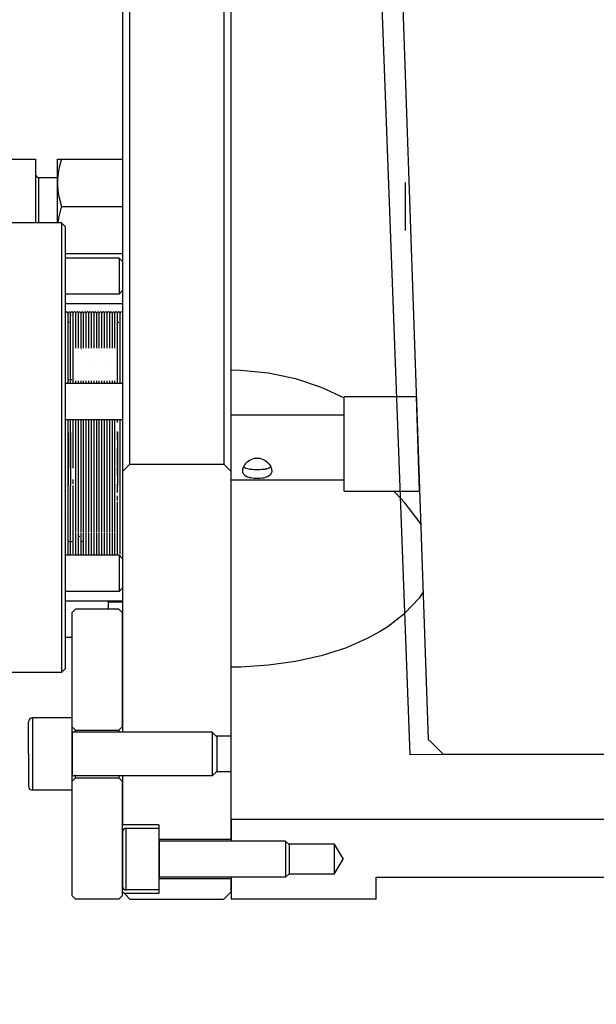
# Model space of a CAD drawing. Units: millimetres. Extents: x 0 to 3047370, y 0 to 3043748.
# Drawn here: x 951 to 1031, y 20293 to 20429 of the extents above; entities that cross this region are included whole.
import ezdxf

# ---------------------------------------------------------------- set-up
doc = ezdxf.new("R2010")
doc.units = ezdxf.units.MM
doc.layers.add('Mirrors', color=7, linetype='Continuous')
doc.layers.add('Vacuum', color=7, linetype='Continuous')

msp = doc.modelspace()

# ---------------------------------------------------------------- linework, layer by layer
at = {"color": 2}
for p, q in [((998.99, 20576.01), (1007.58, 20330.01)), ((965.37, 20539.01), (965.37, 20367.01)), ((980.37, 20367.01), (980.37, 20539.01)), ((966.37, 20368.01), (966.37, 20538.01)), ((979.37, 20538.01), (979.37, 20368.01)), ((946.17, 20410.06), (953.37, 20410.06)), ((953.37, 20410.06), (953.37, 20407.89)), ((956.37, 20410.06), (956.95, 20410.06)), ((956.37, 20406.81), (956.37, 20410.06)), ((956.95, 20410.06), (965.37, 20410.06)), ((953.37, 20407.89), (953.37, 20401.28)), ((953.77, 20407.56), (956.37, 20407.56)), ((953.77, 20407.56), (953.77, 20406.23)), ((956.37, 20401.28), (956.37, 20406.81)), ((1004.37, 20406.86), (1004.37, 20401.1)), ((953.77, 20406.23), (953.77, 20401.28)), ((956.95, 20403.56), (965.37, 20403.56)), ((956.96, 20401.28), (949.96, 20401.28)), ((956.96, 20401.28), (957.46, 20400.78)), ((956.96, 20401.28), (956.96, 20348.36)), ((957.46, 20400.78), (957.46, 20348.71)), ((1004.37, 20401.1), (1004.37, 20400.26)), ((957.46, 20397.06), (965.37, 20397.06)), ((964.88, 20396.44), (957.46, 20396.44)), ((964.88, 20396.44), (965.37, 20395.95)), ((964.88, 20396.44), (964.88, 20391.46)), ((964.88, 20391.44), (965.37, 20391.94)), ((964.88, 20391.44), (957.46, 20391.44)), ((964.88, 20391.46), (964.88, 20391.44)), ((965.37, 20390.1), (957.46, 20390.1)), ((957.48, 20379.12), (957.48, 20388.82)), ((957.84, 20379.12), (957.84, 20388.82)), ((957.84, 20379.12), (957.84, 20388.82)), ((957.84, 20379.12), (957.84, 20388.82)), ((957.84, 20379.12), (957.84, 20388.82)), ((958.2, 20379.12), (958.2, 20388.82)), ((958.2, 20379.12), (958.2, 20388.82)), ((958.2, 20379.12), (958.2, 20388.82)), ((958.2, 20379.12), (958.2, 20388.82)), ((958.2, 20388.66), (958.2, 20388.46)), ((958.56, 20388.66), (958.56, 20388.82)), ((958.56, 20379.12), (958.56, 20388.81)), ((958.56, 20388.18), (958.56, 20388.66)), ((958.56, 20383.99), (958.56, 20388.17)), ((958.92, 20388.66), (958.92, 20388.82)), ((958.92, 20388.66), (958.92, 20388.81)), ((958.92, 20388.66), (958.92, 20388.81)), ((958.92, 20388.66), (958.92, 20388.81)), ((958.92, 20388.18), (958.92, 20388.66)), ((958.92, 20388.18), (958.92, 20388.66)), ((958.92, 20384.99), (958.92, 20388.66)), ((958.92, 20388.18), (958.92, 20388.66)), ((958.92, 20383.99), (958.92, 20388.17)), ((958.92, 20384.99), (958.92, 20388.17)), ((958.92, 20384.99), (958.92, 20388.17)), ((959.28, 20388.66), (959.28, 20388.82)), ((959.28, 20388.66), (959.28, 20388.81)), ((959.28, 20388.66), (959.28, 20388.81)), ((959.28, 20388.66), (959.28, 20388.81)), ((959.28, 20388.18), (959.28, 20388.66)), ((959.28, 20388.18), (959.28, 20388.66)), ((959.28, 20384.99), (959.28, 20388.66)), ((959.28, 20388.18), (959.28, 20388.66)), ((959.28, 20383.99), (959.28, 20388.17)), ((959.28, 20384.99), (959.28, 20388.17)), ((959.28, 20384.99), (959.28, 20388.17)), ((959.64, 20388.66), (959.64, 20388.82)), ((959.64, 20388.66), (959.64, 20388.81)), ((959.64, 20388.66), (959.64, 20388.81)), ((959.64, 20388.66), (959.64, 20388.81)), ((959.64, 20388.18), (959.64, 20388.66)), ((959.64, 20388.18), (959.64, 20388.66)), ((959.64, 20384.99), (959.64, 20388.66)), ((959.64, 20388.18), (959.64, 20388.66)), ((959.64, 20383.99), (959.64, 20388.17)), ((959.64, 20384.99), (959.64, 20388.17)), ((959.64, 20384.99), (959.64, 20388.17)), ((960, 20388.66), (960, 20388.82)), ((960, 20388.66), (960, 20388.81)), ((960, 20388.66), (960, 20388.81)), ((960, 20388.66), (960, 20388.81)), ((960, 20388.18), (960, 20388.66)), ((960, 20388.18), (960, 20388.66)), ((960, 20384.99), (960, 20388.66)), ((960, 20388.18), (960, 20388.66)), ((960, 20383.99), (960, 20388.17)), ((960, 20384.99), (960, 20388.17)), ((960, 20384.99), (960, 20388.17)), ((960.36, 20388.66), (960.36, 20388.82)), ((960.36, 20388.66), (960.36, 20388.81)), ((960.36, 20388.66), (960.36, 20388.81)), ((960.36, 20388.66), (960.36, 20388.81)), ((960.36, 20384.99), (960.36, 20388.66)), ((960.36, 20388.18), (960.36, 20388.66)), ((960.36, 20388.18), (960.36, 20388.66)), ((960.36, 20388.18), (960.36, 20388.66)), ((960.36, 20384.99), (960.36, 20388.17)), ((960.36, 20383.99), (960.36, 20388.17)), ((960.36, 20384.99), (960.36, 20388.17)), ((960.72, 20388.66), (960.72, 20388.82)), ((960.72, 20388.66), (960.72, 20388.81)), ((960.72, 20388.66), (960.72, 20388.81)), ((960.72, 20388.66), (960.72, 20388.81)), ((960.72, 20384.99), (960.72, 20388.66)), ((960.72, 20388.18), (960.72, 20388.66)), ((960.72, 20388.18), (960.72, 20388.66)), ((960.72, 20388.18), (960.72, 20388.66)), ((960.72, 20384.99), (960.72, 20388.17)), ((960.72, 20383.99), (960.72, 20388.17)), ((960.72, 20384.99), (960.72, 20388.17)), ((961.08, 20388.66), (961.08, 20388.82)), ((961.08, 20388.66), (961.08, 20388.81)), ((961.08, 20388.66), (961.08, 20388.81)), ((961.08, 20388.66), (961.08, 20388.81)), ((961.08, 20384.99), (961.08, 20388.66)), ((961.08, 20388.18), (961.08, 20388.66)), ((961.08, 20388.18), (961.08, 20388.66)), ((961.08, 20388.18), (961.08, 20388.66)), ((961.08, 20384.99), (961.08, 20388.17)), ((961.08, 20383.99), (961.08, 20388.17)), ((961.08, 20384.99), (961.08, 20388.17)), ((961.44, 20388.66), (961.44, 20388.82)), ((961.44, 20388.66), (961.44, 20388.81)), ((961.44, 20388.66), (961.44, 20388.81)), ((961.44, 20388.66), (961.44, 20388.81)), ((961.44, 20384.99), (961.44, 20388.66)), ((961.44, 20388.18), (961.44, 20388.66)), ((961.44, 20388.18), (961.44, 20388.66)), ((961.44, 20388.18), (961.44, 20388.66)), ((961.44, 20384.99), (961.44, 20388.17)), ((961.44, 20383.99), (961.44, 20388.17)), ((961.44, 20384.99), (961.44, 20388.17)), ((961.8, 20388.66), (961.8, 20388.82)), ((961.8, 20388.66), (961.8, 20388.81)), ((961.8, 20388.66), (961.8, 20388.81)), ((961.8, 20388.66), (961.8, 20388.81)), ((961.8, 20384.99), (961.8, 20388.66)), ((961.8, 20388.18), (961.8, 20388.66)), ((961.8, 20388.18), (961.8, 20388.66)), ((961.8, 20388.18), (961.8, 20388.66)), ((961.8, 20384.99), (961.8, 20388.17)), ((961.8, 20383.99), (961.8, 20388.17)), ((961.8, 20384.99), (961.8, 20388.17)), ((962.16, 20388.66), (962.16, 20388.82)), ((962.16, 20388.66), (962.16, 20388.81)), ((962.16, 20388.66), (962.16, 20388.81)), ((962.16, 20388.66), (962.16, 20388.81)), ((962.16, 20384.99), (962.16, 20388.66)), ((962.16, 20388.18), (962.16, 20388.66)), ((962.16, 20388.18), (962.16, 20388.66)), ((962.16, 20388.18), (962.16, 20388.66)), ((962.16, 20384.99), (962.16, 20388.17)), ((962.16, 20383.99), (962.16, 20388.17)), ((962.16, 20384.99), (962.16, 20388.17)), ((962.52, 20388.66), (962.52, 20388.82)), ((962.52, 20388.66), (962.52, 20388.81)), ((962.52, 20388.66), (962.52, 20388.81)), ((962.52, 20388.66), (962.52, 20388.81)), ((962.52, 20384.99), (962.52, 20388.66)), ((962.52, 20388.18), (962.52, 20388.66)), ((962.52, 20388.18), (962.52, 20388.66)), ((962.52, 20388.18), (962.52, 20388.66)), ((962.52, 20384.99), (962.52, 20388.17)), ((962.52, 20383.99), (962.52, 20388.17)), ((962.52, 20384.99), (962.52, 20388.17)), ((962.88, 20388.66), (962.88, 20388.82)), ((962.88, 20388.66), (962.88, 20388.81)), ((962.88, 20388.66), (962.88, 20388.81)), ((962.88, 20388.66), (962.88, 20388.81)), ((962.88, 20384.99), (962.88, 20388.66)), ((962.88, 20388.18), (962.88, 20388.66)), ((962.88, 20388.18), (962.88, 20388.66)), ((962.88, 20388.18), (962.88, 20388.66)), ((962.88, 20384.99), (962.88, 20388.17)), ((962.88, 20383.99), (962.88, 20388.17)), ((962.88, 20384.99), (962.88, 20388.17)), ((963.24, 20388.66), (963.24, 20388.82)), ((963.24, 20388.66), (963.24, 20388.81)), ((963.24, 20388.66), (963.24, 20388.81)), ((963.24, 20388.66), (963.24, 20388.81)), ((963.24, 20384.99), (963.24, 20388.66)), ((963.24, 20388.18), (963.24, 20388.66)), ((963.24, 20388.18), (963.24, 20388.66)), ((963.24, 20388.18), (963.24, 20388.66)), ((963.24, 20384.99), (963.24, 20388.17)), ((963.24, 20383.99), (963.24, 20388.17)), ((963.24, 20384.99), (963.24, 20388.17)), ((963.6, 20388.66), (963.6, 20388.82)), ((963.6, 20388.66), (963.6, 20388.81)), ((963.6, 20388.66), (963.6, 20388.81)), ((963.6, 20388.66), (963.6, 20388.81)), ((963.6, 20384.99), (963.6, 20388.66)), ((963.6, 20388.18), (963.6, 20388.66)), ((963.6, 20388.18), (963.6, 20388.66)), ((963.6, 20388.18), (963.6, 20388.66)), ((963.6, 20384.99), (963.6, 20388.17)), ((963.6, 20383.99), (963.6, 20388.17)), ((963.6, 20384.99), (963.6, 20388.17)), ((963.96, 20388.66), (963.96, 20388.82)), ((963.96, 20388.66), (963.96, 20388.81)), ((963.96, 20388.66), (963.96, 20388.81)), ((963.96, 20388.66), (963.96, 20388.81)), ((963.96, 20384.99), (963.96, 20388.66)), ((963.96, 20388.18), (963.96, 20388.66)), ((963.96, 20388.18), (963.96, 20388.66)), ((963.96, 20388.18), (963.96, 20388.66)), ((963.96, 20384.99), (963.96, 20388.17)), ((963.96, 20383.99), (963.96, 20388.17)), ((963.96, 20384.99), (963.96, 20388.17)), ((964.32, 20388.66), (964.32, 20388.82)), ((964.32, 20388.66), (964.32, 20388.81)), ((964.32, 20388.66), (964.32, 20388.81)), ((964.32, 20388.66), (964.32, 20388.81)), ((964.32, 20384.99), (964.32, 20388.66)), ((964.32, 20388.18), (964.32, 20388.66)), ((964.32, 20388.18), (964.32, 20388.66)), ((964.32, 20388.18), (964.32, 20388.66)), ((964.32, 20384.99), (964.32, 20388.17)), ((964.32, 20383.99), (964.32, 20388.17)), ((964.32, 20384.99), (964.32, 20388.17)), ((964.68, 20388.66), (964.68, 20388.82)), ((964.68, 20388.66), (964.68, 20388.82)), ((964.68, 20388.5), (964.68, 20388.66)), ((964.68, 20388.5), (964.68, 20388.66)), ((964.68, 20379.12), (964.68, 20388.66)), ((964.68, 20384.99), (964.68, 20388.66)), ((964.68, 20387.86), (964.68, 20388.18)), ((964.68, 20387.86), (964.68, 20388.18)), ((965.04, 20388.66), (965.04, 20388.82)), ((965.04, 20379.12), (965.04, 20388.82)), ((965.04, 20379.12), (965.04, 20388.66)), ((965.04, 20379.12), (965.04, 20388.66)), ((965.04, 20379.12), (965.04, 20388.66)), ((958.56, 20387.37), (958.56, 20387.38)), ((958.56, 20386.27), (958.56, 20386.29)), ((958.56, 20386.27), (958.56, 20386.29)), ((964.68, 20386.92), (964.68, 20387.38)), ((964.68, 20386.92), (964.68, 20387.38)), ((964.68, 20385.69), (964.68, 20386.29)), ((964.68, 20385.69), (964.68, 20386.29)), ((957.48, 20385.1), (957.46, 20385.1)), ((958.56, 20384.89), (958.56, 20384.97)), ((958.56, 20384.89), (958.56, 20384.97)), ((958.92, 20379.12), (958.92, 20379.5)), ((959.28, 20379.12), (959.28, 20379.5)), ((959.64, 20379.12), (959.64, 20379.5)), ((960, 20379.12), (960, 20379.5)), ((960.36, 20379.12), (960.36, 20379.5)), ((960.72, 20379.12), (960.72, 20379.5)), ((961.08, 20379.12), (961.08, 20379.5)), ((961.44, 20379.12), (961.44, 20379.5)), ((961.8, 20379.12), (961.8, 20379.5)), ((962.16, 20379.12), (962.16, 20379.5)), ((962.52, 20379.12), (962.52, 20379.5)), ((962.88, 20379.12), (962.88, 20379.5)), ((963.24, 20379.12), (963.24, 20379.5)), ((963.6, 20379.12), (963.6, 20379.5)), ((963.96, 20379.12), (963.96, 20379.5)), ((964.32, 20379.12), (964.32, 20379.5)), ((964.68, 20379.12), (964.68, 20379.5)), ((965.37, 20379.12), (957.46, 20379.12)), ((964.68, 20379.12), (964.68, 20379.41)), ((964.68, 20379.12), (964.68, 20379.41)), ((957.48, 20377), (957.48, 20377)), ((957.84, 20377), (957.84, 20377)), ((1005.93, 20377.28), (995.96, 20377.28)), ((995.96, 20364.28), (995.96, 20377.28)), ((1006.38, 20364.28), (1005.93, 20377.28)), ((965.37, 20374.12), (957.46, 20374.12)), ((957.48, 20358.49), (957.48, 20374.12)), ((957.84, 20372.35), (957.84, 20374.12)), ((957.84, 20372.35), (957.84, 20374.12)), ((957.84, 20372.35), (957.84, 20374.12)), ((958.2, 20367.44), (958.2, 20374.12)), ((958.56, 20367.44), (958.56, 20374.12)), ((958.56, 20367.44), (958.56, 20374.12)), ((958.92, 20365.39), (958.92, 20374.12)), ((958.92, 20365.39), (958.92, 20374.12)), ((958.92, 20363.09), (958.92, 20374.12)), ((958.92, 20365.39), (958.92, 20374.12)), ((959.28, 20365.39), (959.28, 20374.12)), ((959.28, 20365.39), (959.28, 20374.12)), ((959.28, 20363.09), (959.28, 20374.12)), ((959.28, 20365.39), (959.28, 20374.12)), ((959.64, 20365.39), (959.64, 20374.12)), ((959.64, 20365.39), (959.64, 20374.12)), ((959.64, 20363.09), (959.64, 20374.12)), ((959.64, 20365.39), (959.64, 20374.12)), ((960, 20365.39), (960, 20374.12)), ((960, 20365.39), (960, 20374.12)), ((960, 20363.09), (960, 20374.12)), ((960, 20365.39), (960, 20374.12)), ((960.36, 20363.09), (960.36, 20374.12)), ((960.36, 20365.39), (960.36, 20374.12)), ((960.36, 20365.39), (960.36, 20374.12)), ((960.36, 20365.39), (960.36, 20374.12)), ((960.72, 20363.09), (960.72, 20374.12)), ((960.72, 20365.39), (960.72, 20374.12)), ((960.72, 20365.39), (960.72, 20374.12)), ((960.72, 20365.39), (960.72, 20374.12)), ((961.08, 20363.09), (961.08, 20374.12)), ((961.08, 20365.39), (961.08, 20374.12)), ((961.08, 20365.39), (961.08, 20374.12)), ((961.08, 20365.39), (961.08, 20374.12)), ((961.44, 20363.09), (961.44, 20374.12)), ((961.44, 20365.39), (961.44, 20374.12)), ((961.44, 20365.39), (961.44, 20374.12)), ((961.44, 20365.39), (961.44, 20374.12)), ((961.8, 20363.09), (961.8, 20374.12)), ((961.8, 20365.39), (961.8, 20374.12)), ((961.8, 20365.39), (961.8, 20374.12)), ((961.8, 20365.39), (961.8, 20374.12)), ((962.16, 20363.09), (962.16, 20374.12)), ((962.16, 20365.39), (962.16, 20374.12)), ((962.16, 20365.39), (962.16, 20374.12)), ((962.16, 20365.39), (962.16, 20374.12)), ((962.52, 20363.09), (962.52, 20374.12)), ((962.52, 20365.39), (962.52, 20374.12)), ((962.52, 20365.39), (962.52, 20374.12)), ((962.52, 20365.39), (962.52, 20374.12)), ((962.88, 20363.09), (962.88, 20374.12)), ((962.88, 20365.39), (962.88, 20374.12)), ((962.88, 20365.39), (962.88, 20374.12)), ((962.88, 20365.39), (962.88, 20374.12)), ((963.24, 20363.09), (963.24, 20374.12)), ((963.24, 20365.39), (963.24, 20374.12)), ((963.24, 20365.39), (963.24, 20374.12)), ((963.24, 20365.39), (963.24, 20374.12)), ((963.6, 20363.09), (963.6, 20374.12)), ((963.6, 20365.39), (963.6, 20374.12)), ((963.6, 20365.39), (963.6, 20374.12)), ((963.6, 20365.39), (963.6, 20374.12)), ((963.96, 20363.09), (963.96, 20374.12)), ((963.96, 20365.39), (963.96, 20374.12)), ((963.96, 20365.39), (963.96, 20374.12)), ((963.96, 20365.39), (963.96, 20374.12)), ((964.32, 20363.09), (964.32, 20374.12)), ((964.32, 20365.39), (964.32, 20374.12)), ((964.32, 20365.39), (964.32, 20374.12)), ((964.32, 20365.39), (964.32, 20374.12)), ((964.68, 20373.75), (964.68, 20374.12)), ((965.04, 20367.44), (965.04, 20374.12)), ((995.96, 20374.78), (980.37, 20374.78)), ((957.84, 20372.35), (957.84, 20365.04)), ((957.84, 20365.04), (957.84, 20372.35)), ((957.84, 20365.04), (957.84, 20372.35)), ((957.84, 20365.04), (957.84, 20372.35)), ((958.2, 20372.35), (958.2, 20365.04)), ((958.2, 20367.44), (958.2, 20372.35)), ((958.2, 20367.44), (958.2, 20372.35)), ((958.56, 20372.35), (958.56, 20372.49)), ((958.56, 20372.35), (958.56, 20372.49)), ((959.28, 20372.35), (959.28, 20372.63)), ((959.64, 20372.35), (959.64, 20372.63)), ((959.64, 20372.35), (959.64, 20372.63)), ((960, 20372.35), (960, 20372.63)), ((960.36, 20372.35), (960.36, 20372.63)), ((960.72, 20372.59), (960.72, 20372.63)), ((960.72, 20372.59), (960.72, 20372.63)), ((960.72, 20372.09), (960.72, 20372.63)), ((960.72, 20372.09), (960.72, 20372.63)), ((960.72, 20372.59), (960.72, 20372.63)), ((960.72, 20372.59), (960.72, 20372.63)), ((960.72, 20372.09), (960.72, 20372.63)), ((960.72, 20372.09), (960.72, 20372.63)), ((961.8, 20372.35), (961.8, 20372.63)), ((962.16, 20372.35), (962.16, 20372.63)), ((962.52, 20372.35), (962.52, 20372.63)), ((962.52, 20372.35), (962.52, 20372.63)), ((962.52, 20372.59), (962.52, 20372.63)), ((962.52, 20372.59), (962.52, 20372.63)), ((962.88, 20372.09), (962.88, 20372.63)), ((962.88, 20372.09), (962.88, 20372.63)), ((962.88, 20372.35), (962.88, 20372.63)), ((962.88, 20372.09), (962.88, 20372.63)), ((962.88, 20372.09), (962.88, 20372.63)), ((963.24, 20370.2), (963.24, 20372.63)), ((963.24, 20371.42), (963.24, 20372.63)), ((963.24, 20371.42), (963.24, 20372.63)), ((963.24, 20371.42), (963.24, 20372.63)), ((963.24, 20370.2), (963.24, 20371.31)), ((963.24, 20370.2), (963.24, 20371.31)), ((963.24, 20370.2), (963.24, 20371.31)), ((964.32, 20370.2), (964.32, 20372.63)), ((964.32, 20371.42), (964.32, 20372.63)), ((964.32, 20371.42), (964.32, 20372.63)), ((964.32, 20371.42), (964.32, 20372.63)), ((964.32, 20370.2), (964.32, 20371.31)), ((964.32, 20370.2), (964.32, 20371.31)), ((964.32, 20370.2), (964.32, 20371.31)), ((964.68, 20371.32), (964.68, 20372.49)), ((964.68, 20371.32), (964.68, 20372.35)), ((964.68, 20372.35), (964.68, 20365.04)), ((964.68, 20372.35), (964.68, 20365.04)), ((965.04, 20367.44), (965.04, 20372.35)), ((965.04, 20367.44), (965.04, 20372.35)), ((965.04, 20367.44), (965.04, 20372.35)), ((958.56, 20369.89), (958.56, 20370.2)), ((958.56, 20369.89), (958.56, 20370.2)), ((958.92, 20369.89), (958.92, 20370.2)), ((959.28, 20369.89), (959.28, 20370.2)), ((959.64, 20369.89), (959.64, 20370.2)), ((960, 20369.89), (960, 20370.2)), ((964.68, 20367.78), (964.68, 20370.2)), ((964.68, 20367.78), (964.68, 20370.2)), ((958.56, 20367.44), (958.56, 20367.61)), ((958.56, 20367.44), (958.56, 20367.61)), ((964.68, 20366.46), (964.68, 20367.61)), ((964.68, 20366.46), (964.68, 20367.61)), ((965.04, 20365.31), (965.04, 20367.44)), ((965.04, 20365.04), (965.04, 20367.44)), ((965.04, 20365.04), (965.04, 20367.44)), ((965.04, 20365.04), (965.04, 20367.44)), ((965.04, 20365.04), (965.04, 20367.44)), ((965.37, 20367.01), (966.37, 20368.01)), ((966.37, 20368.01), (979.37, 20368.01)), ((980.37, 20367.01), (979.37, 20368.01)), ((981.96, 20367.58), (981.96, 20367.58)), ((1006.26, 20367.95), (1006.26, 20367.94)), ((958.56, 20365.31), (958.56, 20365.87)), ((958.56, 20365.39), (958.56, 20365.87)), ((965.04, 20365.31), (965.04, 20365.87)), ((965.37, 20367.01), (965.37, 20331.01)), ((980.37, 20330.47), (980.37, 20367.01)), ((957.84, 20358.49), (957.84, 20365.04)), ((958.2, 20358.49), (958.2, 20365.04)), ((958.56, 20358.56), (958.56, 20365.04)), ((958.56, 20360.92), (958.56, 20365.04)), ((958.56, 20364.11), (958.56, 20365.04)), ((958.56, 20364.11), (958.56, 20365.04)), ((958.92, 20360.92), (958.92, 20365.04)), ((958.92, 20363.09), (958.92, 20365.04)), ((958.92, 20363.09), (958.92, 20365.04)), ((959.28, 20360.92), (959.28, 20365.04)), ((959.28, 20363.09), (959.28, 20365.04)), ((959.28, 20363.09), (959.28, 20365.04)), ((959.64, 20360.92), (959.64, 20365.04)), ((959.64, 20363.09), (959.64, 20365.04)), ((959.64, 20363.09), (959.64, 20365.04)), ((960, 20360.92), (960, 20365.04)), ((960, 20363.09), (960, 20365.04)), ((960, 20363.09), (960, 20365.04)), ((960.36, 20363.09), (960.36, 20365.04)), ((960.36, 20360.92), (960.36, 20365.04)), ((960.36, 20363.09), (960.36, 20365.04)), ((960.72, 20363.09), (960.72, 20365.04)), ((960.72, 20360.92), (960.72, 20365.04)), ((960.72, 20363.09), (960.72, 20365.04)), ((961.08, 20363.09), (961.08, 20365.04)), ((961.08, 20360.92), (961.08, 20365.04)), ((961.08, 20363.09), (961.08, 20365.04)), ((961.44, 20363.09), (961.44, 20365.04)), ((961.44, 20360.92), (961.44, 20365.04)), ((961.44, 20363.09), (961.44, 20365.04)), ((961.8, 20363.09), (961.8, 20365.04)), ((961.8, 20360.92), (961.8, 20365.04)), ((961.8, 20363.09), (961.8, 20365.04)), ((962.16, 20363.09), (962.16, 20365.04)), ((962.16, 20360.92), (962.16, 20365.04)), ((962.16, 20363.09), (962.16, 20365.04)), ((962.52, 20363.09), (962.52, 20365.04)), ((962.52, 20360.92), (962.52, 20365.04)), ((962.52, 20363.09), (962.52, 20365.04)), ((962.88, 20363.09), (962.88, 20365.04)), ((962.88, 20360.92), (962.88, 20365.04)), ((962.88, 20363.09), (962.88, 20365.04)), ((963.24, 20363.09), (963.24, 20365.04)), ((963.24, 20360.92), (963.24, 20365.04)), ((963.24, 20363.09), (963.24, 20365.04)), ((963.6, 20363.09), (963.6, 20365.04)), ((963.6, 20360.92), (963.6, 20365.04)), ((963.6, 20363.09), (963.6, 20365.04)), ((963.96, 20363.09), (963.96, 20365.04)), ((963.96, 20360.92), (963.96, 20365.04)), ((963.96, 20363.09), (963.96, 20365.04)), ((964.32, 20363.09), (964.32, 20365.04)), ((964.32, 20360.92), (964.32, 20365.04)), ((964.32, 20363.09), (964.32, 20365.04)), ((964.68, 20365.82), (964.68, 20365.04)), ((964.68, 20364.11), (964.68, 20365.22)), ((965.04, 20358.49), (965.04, 20365.04)), ((995.96, 20365.78), (980.37, 20365.78)), ((957.46, 20363.45), (957.48, 20363.45)), ((964.68, 20363), (964.68, 20363.63)), ((964.68, 20363.09), (964.68, 20363.63)), ((965.04, 20363), (965.04, 20363.63)), ((995.96, 20364.28), (1006.38, 20364.28)), ((957.84, 20358.49), (957.84, 20362.73)), ((957.84, 20358.49), (957.84, 20362.73)), ((957.84, 20358.49), (957.84, 20362.73)), ((958.2, 20358.49), (958.2, 20362.73)), ((958.2, 20358.49), (958.2, 20362.73)), ((958.2, 20358.49), (958.2, 20362.73)), ((958.56, 20362.74), (958.56, 20363.09)), ((958.56, 20362.74), (958.56, 20363.09)), ((958.92, 20362.26), (958.92, 20362.83)), ((958.92, 20362.26), (958.92, 20362.83)), ((958.92, 20362.26), (958.92, 20362.83)), ((959.28, 20362.26), (959.28, 20362.83)), ((959.28, 20362.26), (959.28, 20362.83)), ((959.28, 20362.26), (959.28, 20362.83)), ((959.64, 20362.26), (959.64, 20362.83)), ((959.64, 20362.26), (959.64, 20362.83)), ((959.64, 20362.26), (959.64, 20362.83)), ((960, 20362.26), (960, 20362.83)), ((960, 20362.26), (960, 20362.83)), ((960, 20362.26), (960, 20362.83)), ((960.36, 20362.26), (960.36, 20362.83)), ((960.36, 20362.26), (960.36, 20362.83)), ((960.36, 20362.26), (960.36, 20362.83)), ((960.72, 20363.09), (960.72, 20363.09)), ((960.72, 20363.09), (960.72, 20363.09)), ((960.72, 20363.09), (960.72, 20363.09)), ((960.72, 20363.09), (960.72, 20363.09)), ((960.72, 20362.26), (960.72, 20362.83)), ((960.72, 20362.26), (960.72, 20362.83)), ((960.72, 20362.26), (960.72, 20362.83)), ((961.08, 20363.09), (961.08, 20363.09)), ((961.08, 20362.26), (961.08, 20362.83)), ((961.08, 20362.26), (961.08, 20362.83)), ((961.08, 20362.26), (961.08, 20362.83)), ((961.44, 20362.26), (961.44, 20362.83)), ((961.44, 20362.26), (961.44, 20362.83)), ((961.44, 20362.26), (961.44, 20362.83)), ((961.8, 20362.26), (961.8, 20362.83)), ((961.8, 20362.26), (961.8, 20362.83)), ((961.8, 20362.26), (961.8, 20362.83)), ((962.16, 20362.26), (962.16, 20362.83)), ((962.16, 20362.26), (962.16, 20362.83)), ((962.16, 20362.26), (962.16, 20362.83)), ((962.52, 20363.09), (962.52, 20363.09)), ((962.52, 20363.09), (962.52, 20363.09)), ((962.52, 20363.09), (962.52, 20363.09)), ((962.52, 20363.09), (962.52, 20363.09)), ((962.52, 20362.26), (962.52, 20362.83)), ((962.52, 20362.26), (962.52, 20362.83)), ((962.52, 20362.26), (962.52, 20362.83)), ((962.88, 20363.09), (962.88, 20363.09)), ((962.88, 20363.09), (962.88, 20363.09)), ((962.88, 20362.26), (962.88, 20362.83)), ((962.88, 20362.26), (962.88, 20362.83)), ((962.88, 20362.26), (962.88, 20362.83)), ((963.24, 20362.26), (963.24, 20362.83)), ((963.24, 20362.26), (963.24, 20362.83)), ((963.24, 20362.26), (963.24, 20362.83)), ((963.6, 20363.09), (963.6, 20363.09)), ((963.6, 20362.26), (963.6, 20362.83)), ((963.6, 20362.26), (963.6, 20362.83)), ((963.6, 20362.26), (963.6, 20362.83)), ((963.96, 20363.09), (963.96, 20363.09)), ((963.96, 20362.26), (963.96, 20362.83)), ((963.96, 20362.26), (963.96, 20362.83)), ((963.96, 20362.26), (963.96, 20362.83)), ((964.32, 20362.26), (964.32, 20362.83)), ((964.32, 20362.26), (964.32, 20362.83)), ((964.32, 20362.26), (964.32, 20362.83)), ((964.68, 20362.51), (964.68, 20362.79)), ((964.68, 20362.51), (964.68, 20362.73)), ((964.68, 20358.49), (964.68, 20362.73)), ((964.68, 20362.26), (964.68, 20362.73)), ((965.04, 20358.56), (965.04, 20362.73)), ((965.04, 20358.56), (965.04, 20362.73)), ((965.04, 20358.56), (965.04, 20362.73)), ((958.56, 20360.06), (958.56, 20360.67)), ((958.56, 20360.56), (958.56, 20360.62)), ((958.56, 20360.56), (958.56, 20360.62)), ((958.92, 20358.56), (958.92, 20360.91)), ((958.92, 20360.06), (958.92, 20360.67)), ((958.92, 20360.06), (958.92, 20360.67)), ((958.92, 20360.06), (958.92, 20360.67)), ((959.28, 20358.56), (959.28, 20360.91)), ((959.28, 20360.06), (959.28, 20360.67)), ((959.28, 20360.06), (959.28, 20360.67)), ((959.28, 20360.06), (959.28, 20360.67)), ((959.64, 20358.56), (959.64, 20360.91)), ((959.64, 20360.06), (959.64, 20360.67)), ((959.64, 20360.06), (959.64, 20360.67)), ((959.64, 20360.06), (959.64, 20360.67)), ((960, 20358.56), (960, 20360.91)), ((960, 20360.06), (960, 20360.67)), ((960, 20360.06), (960, 20360.67)), ((960, 20360.06), (960, 20360.67)), ((960.36, 20358.56), (960.36, 20360.91)), ((960.36, 20360.06), (960.36, 20360.67)), ((960.36, 20360.06), (960.36, 20360.67)), ((960.36, 20360.06), (960.36, 20360.67)), ((960.72, 20358.56), (960.72, 20360.91)), ((960.72, 20360.06), (960.72, 20360.67)), ((960.72, 20360.06), (960.72, 20360.67)), ((960.72, 20360.06), (960.72, 20360.67)), ((961.08, 20358.56), (961.08, 20360.91)), ((961.08, 20360.06), (961.08, 20360.67)), ((961.08, 20360.06), (961.08, 20360.67)), ((961.08, 20360.06), (961.08, 20360.67)), ((961.44, 20358.56), (961.44, 20360.91)), ((961.44, 20360.06), (961.44, 20360.67)), ((961.44, 20360.06), (961.44, 20360.67)), ((961.44, 20360.06), (961.44, 20360.67)), ((961.8, 20358.56), (961.8, 20360.91)), ((961.8, 20360.06), (961.8, 20360.67)), ((961.8, 20360.06), (961.8, 20360.67)), ((961.8, 20360.06), (961.8, 20360.67)), ((962.16, 20358.56), (962.16, 20360.91)), ((962.16, 20360.06), (962.16, 20360.67)), ((962.16, 20360.06), (962.16, 20360.67)), ((962.16, 20360.06), (962.16, 20360.67)), ((962.52, 20358.56), (962.52, 20360.91)), ((962.52, 20360.06), (962.52, 20360.67)), ((962.52, 20360.06), (962.52, 20360.67)), ((962.52, 20360.06), (962.52, 20360.67)), ((962.88, 20358.56), (962.88, 20360.91)), ((962.88, 20360.06), (962.88, 20360.67)), ((962.88, 20360.06), (962.88, 20360.67)), ((962.88, 20360.06), (962.88, 20360.67)), ((963.24, 20358.56), (963.24, 20360.91)), ((963.24, 20360.06), (963.24, 20360.67)), ((963.24, 20360.06), (963.24, 20360.67)), ((963.24, 20360.06), (963.24, 20360.67)), ((963.6, 20358.56), (963.6, 20360.91)), ((963.6, 20360.06), (963.6, 20360.67)), ((963.6, 20360.06), (963.6, 20360.67)), ((963.6, 20360.06), (963.6, 20360.67)), ((963.96, 20358.56), (963.96, 20360.91)), ((963.96, 20360.06), (963.96, 20360.67)), ((963.96, 20360.06), (963.96, 20360.67)), ((963.96, 20360.06), (963.96, 20360.67)), ((964.32, 20358.56), (964.32, 20360.91)), ((964.32, 20360.06), (964.32, 20360.67)), ((964.32, 20360.06), (964.32, 20360.67)), ((964.32, 20360.06), (964.32, 20360.67)), ((964.68, 20358.49), (964.68, 20360.91)), ((964.68, 20359.77), (964.68, 20360.75)), ((964.68, 20359.77), (964.68, 20360.75)), ((957.48, 20355.45), (957.48, 20358.49)), ((957.84, 20355.45), (957.84, 20358.49)), ((957.84, 20355.67), (957.84, 20358.49)), ((957.84, 20355.67), (957.84, 20358.49)), ((957.84, 20355.67), (957.84, 20358.49)), ((958.2, 20355.45), (958.2, 20358.49)), ((958.2, 20355.65), (958.2, 20358.49)), ((958.2, 20355.65), (958.2, 20358.49)), ((958.2, 20355.65), (958.2, 20358.49)), ((958.56, 20358.56), (958.56, 20358.89)), ((958.56, 20358.56), (958.56, 20358.89)), ((958.56, 20358.56), (958.56, 20358.89)), ((958.56, 20358.49), (958.56, 20358.56)), ((958.56, 20355.65), (958.56, 20358.49)), ((958.56, 20355.65), (958.56, 20358.49)), ((958.56, 20357.01), (958.56, 20358.49)), ((958.56, 20357.01), (958.56, 20358.49)), ((958.92, 20358.56), (958.92, 20358.89)), ((958.92, 20358.56), (958.92, 20358.89)), ((958.92, 20358.56), (958.92, 20358.89)), ((958.92, 20358.49), (958.92, 20358.47)), ((958.92, 20355.45), (958.92, 20358.49)), ((958.92, 20355.45), (958.92, 20358.49)), ((958.92, 20355.45), (958.92, 20358.49)), ((958.92, 20355.45), (958.92, 20358.49)), ((959.28, 20358.56), (959.28, 20358.89)), ((959.28, 20358.56), (959.28, 20358.89)), ((959.28, 20358.56), (959.28, 20358.89)), ((959.28, 20358.49), (959.28, 20358.47)), ((959.28, 20355.45), (959.28, 20358.49)), ((959.28, 20355.45), (959.28, 20358.49)), ((959.28, 20355.45), (959.28, 20358.49)), ((959.28, 20355.45), (959.28, 20358.49)), ((959.64, 20358.56), (959.64, 20358.89)), ((959.64, 20358.56), (959.64, 20358.89)), ((959.64, 20358.56), (959.64, 20358.89)), ((959.64, 20358.49), (959.64, 20358.47)), ((959.64, 20355.45), (959.64, 20358.49)), ((959.64, 20355.45), (959.64, 20358.49)), ((959.64, 20355.45), (959.64, 20358.49)), ((959.64, 20355.45), (959.64, 20358.49)), ((960, 20358.56), (960, 20358.89)), ((960, 20358.56), (960, 20358.89)), ((960, 20358.56), (960, 20358.89)), ((960, 20355.45), (960, 20358.49)), ((960, 20355.45), (960, 20358.49)), ((960, 20355.45), (960, 20358.49)), ((960, 20355.45), (960, 20358.49)), ((960, 20357.37), (960, 20358.49)), ((960.36, 20358.56), (960.36, 20358.89)), ((960.36, 20358.56), (960.36, 20358.89)), ((960.36, 20358.56), (960.36, 20358.89)), ((960.36, 20355.45), (960.36, 20358.49)), ((960.36, 20355.45), (960.36, 20358.49)), ((960.36, 20355.45), (960.36, 20358.49)), ((960.36, 20355.45), (960.36, 20358.49)), ((960.36, 20357.37), (960.36, 20358.49)), ((960.72, 20358.56), (960.72, 20358.89)), ((960.72, 20358.56), (960.72, 20358.89)), ((960.72, 20358.56), (960.72, 20358.89)), ((960.72, 20355.45), (960.72, 20358.49)), ((960.72, 20355.45), (960.72, 20358.49)), ((960.72, 20355.45), (960.72, 20358.49)), ((960.72, 20355.45), (960.72, 20358.49)), ((961.08, 20358.56), (961.08, 20358.89)), ((961.08, 20358.56), (961.08, 20358.89)), ((961.08, 20358.56), (961.08, 20358.89)), ((961.08, 20355.45), (961.08, 20358.49)), ((961.08, 20355.45), (961.08, 20358.49)), ((961.08, 20355.45), (961.08, 20358.49)), ((961.08, 20355.45), (961.08, 20358.49)), ((961.44, 20358.56), (961.44, 20358.89)), ((961.44, 20358.56), (961.44, 20358.89)), ((961.44, 20358.56), (961.44, 20358.89)), ((961.44, 20355.45), (961.44, 20358.49)), ((961.44, 20355.45), (961.44, 20358.49)), ((961.44, 20355.45), (961.44, 20358.49)), ((961.44, 20355.45), (961.44, 20358.49)), ((961.8, 20358.56), (961.8, 20358.89)), ((961.8, 20358.56), (961.8, 20358.89)), ((961.8, 20358.56), (961.8, 20358.89)), ((961.8, 20355.45), (961.8, 20358.49)), ((961.8, 20355.45), (961.8, 20358.49)), ((961.8, 20355.45), (961.8, 20358.49)), ((961.8, 20355.45), (961.8, 20358.49)), ((962.16, 20358.56), (962.16, 20358.89)), ((962.16, 20358.56), (962.16, 20358.89)), ((962.16, 20358.56), (962.16, 20358.89)), ((962.16, 20355.45), (962.16, 20358.49)), ((962.16, 20355.45), (962.16, 20358.49)), ((962.16, 20355.45), (962.16, 20358.49)), ((962.16, 20355.45), (962.16, 20358.49)), ((962.52, 20358.56), (962.52, 20358.89)), ((962.52, 20358.56), (962.52, 20358.89)), ((962.52, 20358.56), (962.52, 20358.89)), ((962.52, 20355.45), (962.52, 20358.49)), ((962.52, 20355.45), (962.52, 20358.49)), ((962.52, 20355.45), (962.52, 20358.49)), ((962.52, 20355.45), (962.52, 20358.49)), ((962.88, 20358.56), (962.88, 20358.89)), ((962.88, 20358.56), (962.88, 20358.89)), ((962.88, 20358.56), (962.88, 20358.89)), ((962.88, 20355.45), (962.88, 20358.49)), ((962.88, 20355.45), (962.88, 20358.49)), ((962.88, 20355.45), (962.88, 20358.49)), ((962.88, 20355.45), (962.88, 20358.49)), ((963.24, 20358.56), (963.24, 20358.89)), ((963.24, 20358.56), (963.24, 20358.89)), ((963.24, 20358.56), (963.24, 20358.89)), ((963.24, 20355.45), (963.24, 20358.49)), ((963.24, 20355.45), (963.24, 20358.49)), ((963.24, 20355.45), (963.24, 20358.49)), ((963.24, 20355.45), (963.24, 20358.49)), ((963.6, 20358.56), (963.6, 20358.89)), ((963.6, 20358.56), (963.6, 20358.89)), ((963.6, 20358.56), (963.6, 20358.89)), ((963.6, 20355.45), (963.6, 20358.49)), ((963.6, 20355.45), (963.6, 20358.49)), ((963.6, 20355.45), (963.6, 20358.49)), ((963.6, 20355.45), (963.6, 20358.49)), ((963.96, 20358.56), (963.96, 20358.89)), ((963.96, 20358.56), (963.96, 20358.89)), ((963.96, 20358.56), (963.96, 20358.89)), ((963.96, 20355.45), (963.96, 20358.49)), ((963.96, 20355.45), (963.96, 20358.49)), ((963.96, 20355.45), (963.96, 20358.49)), ((963.96, 20355.45), (963.96, 20358.49)), ((964.32, 20358.56), (964.32, 20358.89)), ((964.32, 20358.56), (964.32, 20358.89)), ((964.32, 20358.56), (964.32, 20358.89)), ((964.32, 20355.45), (964.32, 20358.49)), ((964.32, 20355.45), (964.32, 20358.49)), ((964.32, 20355.45), (964.32, 20358.49)), ((964.32, 20355.45), (964.32, 20358.49)), ((964.68, 20358.89), (964.68, 20358.91)), ((964.68, 20358.89), (964.68, 20358.91)), ((964.68, 20358.49), (964.68, 20358.58)), ((964.68, 20358.49), (964.68, 20358.58)), ((964.68, 20357.19), (964.68, 20358.49)), ((964.68, 20357.19), (964.68, 20358.49)), ((964.68, 20355.45), (964.68, 20358.49)), ((964.68, 20355.45), (964.68, 20358.49)), ((965.04, 20358.49), (965.04, 20358.55)), ((965.04, 20358.49), (965.04, 20358.55)), ((965.04, 20358.49), (965.04, 20358.55)), ((965.04, 20357.31), (965.04, 20358.49)), ((965.04, 20355.65), (965.04, 20358.49)), ((965.04, 20357.31), (965.04, 20358.49)), ((965.04, 20357.31), (965.04, 20358.49)), ((965.04, 20355.67), (965.04, 20357.3)), ((965.04, 20355.67), (965.04, 20357.01)), ((965.04, 20355.67), (965.04, 20357.01)), ((964.88, 20355.45), (957.46, 20355.45)), ((957.48, 20355.16), (957.48, 20355.16)), ((957.84, 20355.16), (957.84, 20355.16)), ((958.2, 20355.16), (958.2, 20355.16)), ((958.56, 20355.45), (958.56, 20355.5)), ((958.56, 20355.45), (958.56, 20355.5)), ((958.56, 20355.16), (958.56, 20355.16)), ((958.56, 20355.16), (958.56, 20355.16)), ((958.92, 20355.16), (958.92, 20355.16)), ((958.92, 20355.16), (958.92, 20355.16)), ((958.92, 20355.16), (958.92, 20355.16)), ((958.92, 20355.16), (958.92, 20355.16)), ((964.68, 20355.57), (964.68, 20356.29)), ((964.68, 20355.57), (964.68, 20356.29)), ((964.88, 20355.45), (965.37, 20354.96)), ((964.88, 20355.45), (964.88, 20355.39)), ((964.88, 20355.39), (964.88, 20350.45)), ((965.04, 20355.29), (965.04, 20355.5)), ((965.04, 20355.29), (965.04, 20355.46)), ((964.88, 20350.45), (965.37, 20350.95)), ((965.04, 20351.74), (965.04, 20351.74)), ((964.88, 20350.45), (957.46, 20350.45)), ((956.96, 20348.36), (956.96, 20339.28)), ((965.37, 20349.11), (957.46, 20349.11)), ((957.46, 20348.71), (957.46, 20339.78)), ((963.37, 20349.01), (965.37, 20349.01)), ((963.37, 20349.01), (963.37, 20348.01)), ((958.87, 20348.01), (958.37, 20347.51)), ((958.87, 20348.01), (958.37, 20347.51)), ((958.37, 20347.51), (958.37, 20333.01)), ((964.87, 20348.01), (958.87, 20348.01)), ((964.87, 20348.01), (958.87, 20348.01)), ((964.87, 20348.01), (965.37, 20347.51)), ((964.87, 20348.01), (965.37, 20347.51)), ((965.37, 20331.81), (965.37, 20347.51)), ((958.37, 20344.11), (957.46, 20344.11)), ((956.96, 20339.28), (949.96, 20339.28)), ((956.96, 20339.28), (957.46, 20339.78)), ((952.37, 20328.06), (952.37, 20332.41)), ((952.37, 20328.06), (952.37, 20332.41)), ((958.37, 20333.01), (952.97, 20333.01)), ((952.97, 20328.07), (952.97, 20333.01)), ((958.37, 20333.01), (958.37, 20328.07)), ((958.37, 20331.81), (958.87, 20331.31)), ((977.76, 20331.01), (958.47, 20331.01)), ((958.47, 20328.04), (958.47, 20331.01)), ((958.87, 20331.31), (964.87, 20331.31)), ((958.87, 20331.01), (958.87, 20331.31)), ((965.37, 20331.81), (964.87, 20331.31)), ((964.87, 20331.31), (964.87, 20331.01)), ((977.76, 20331.01), (978.37, 20330.4)), ((977.76, 20331.01), (977.76, 20328.04)), ((980.37, 20330.47), (978.3, 20330.47)), ((978.37, 20330.4), (978.37, 20328.04)), ((980.37, 20325.55), (980.37, 20330.47)), ((952.37, 20328.06), (952.37, 20323.61)), ((952.37, 20328.06), (952.37, 20323.61)), ((952.97, 20323.01), (952.97, 20328.07)), ((958.37, 20328.07), (958.37, 20323.01)), ((958.47, 20325.01), (958.47, 20328.04)), ((977.76, 20328.04), (977.76, 20325.01)), ((978.37, 20328.04), (978.37, 20325.62)), ((1009.65, 20328.01), (1096.2, 20328.01)), ((1009.65, 20328.01), (1096.2, 20328.01)), ((958.87, 20325.11), (958.87, 20325.12)), ((977.76, 20325.01), (978.37, 20325.62)), ((980.37, 20325.55), (978.3, 20325.55)), ((980.37, 20316.21), (980.37, 20325.55)), ((958.37, 20324.21), (958.87, 20324.71)), ((977.76, 20325.01), (958.47, 20325.01)), ((958.87, 20324.71), (958.87, 20325.01)), ((958.87, 20324.71), (964.87, 20324.71)), ((964.87, 20325.01), (964.87, 20324.71)), ((965.37, 20324.21), (964.87, 20324.71)), ((965.37, 20325.01), (965.37, 20318.26)), ((965.37, 20317.26), (965.37, 20324.21)), ((958.37, 20323.01), (952.97, 20323.01)), ((958.37, 20323.01), (958.37, 20308.51)), ((980.37, 20319.01), (980.37, 20316.01)), ((970.37, 20318.26), (965.37, 20318.26)), ((965.37, 20317.26), (965.37, 20317.15)), ((965.37, 20317.15), (965.37, 20317.26)), ((965.37, 20317.15), (965.37, 20309.76)), ((965.37, 20309.76), (965.37, 20317.15)), ((970.37, 20317.76), (965.87, 20317.76)), ((965.87, 20317.63), (965.87, 20317.76)), ((965.87, 20309.26), (965.87, 20317.63)), ((970.37, 20318.26), (970.37, 20317.76)), ((970.37, 20317.76), (970.37, 20317.63)), ((970.37, 20317.63), (970.37, 20309.26)), ((980.37, 20316.21), (970.37, 20316.21)), ((987.88, 20316.01), (970.47, 20316.01)), ((970.47, 20315.94), (970.47, 20316.01)), ((970.47, 20311.01), (970.47, 20315.94)), ((987.88, 20316.01), (988.37, 20315.52)), ((987.88, 20316.01), (987.88, 20315.94)), ((987.88, 20315.94), (987.88, 20311.01)), ((994.57, 20315.58), (988.32, 20315.58)), ((988.37, 20315.52), (988.37, 20315.46)), ((988.37, 20315.46), (988.37, 20311.5)), ((994.57, 20315.58), (995.81, 20313.51)), ((994.57, 20315.58), (994.57, 20313.51)), ((994.57, 20311.44), (995.81, 20313.51)), ((994.57, 20313.51), (994.57, 20311.44)), ((980.37, 20310.81), (970.37, 20310.81)), ((987.88, 20311.01), (970.47, 20311.01)), ((980.37, 20311.01), (980.37, 20308.01)), ((980.37, 20309.01), (980.37, 20310.81)), ((987.88, 20311.01), (988.37, 20311.5)), ((994.57, 20311.44), (988.32, 20311.44)), ((1000.37, 20311.01), (1033.87, 20311.01)), ((1000.37, 20308.01), (1000.37, 20311.01)), ((965.37, 20308.51), (965.37, 20309.76)), ((970.37, 20309.26), (965.87, 20309.26)), ((970.37, 20309.26), (970.37, 20308.76)), ((979.37, 20308.01), (980.37, 20309.01)), ((979.37, 20308.01), (980.37, 20309.01)), ((958.87, 20308.01), (958.37, 20308.51)), ((958.87, 20308.01), (958.37, 20308.51)), ((964.87, 20308.01), (958.87, 20308.01)), ((964.87, 20308.01), (958.87, 20308.01)), ((964.87, 20308.01), (965.37, 20308.51)), ((964.87, 20308.01), (965.37, 20308.51)), ((966.37, 20308.01), (965.62, 20308.77)), ((966.37, 20308.01), (965.62, 20308.77)), ((970.37, 20308.76), (965.62, 20308.76)), ((966.37, 20308.01), (979.37, 20308.01)), ((966.37, 20308.01), (979.37, 20308.01)), ((1000.37, 20308.01), (980.37, 20308.01)), ((1000.37, 20308.01), (980.37, 20308.01))]:
    msp.add_line(p, q, dxfattribs=at)
at = {"color": 1}
msp.add_line((980.37, 20319.01), (1120.37, 20319.01), dxfattribs=at)
at = {"color": 2}
for points in [[(956.95, 20410.06), (956.91, 20409.92), (956.64, 20408.99), (956.48, 20408.15), (956.39, 20407.36), (956.37, 20406.81)], [(956.37, 20406.81), (956.38, 20406.54), (956.44, 20405.76), (956.57, 20404.95), (956.8, 20404.06), (956.95, 20403.56)], [(956.95, 20403.56), (956.8, 20403.07), (956.57, 20402.18), (956.44, 20401.36), (956.43, 20401.28)], [(980.37, 20381.01), (981.69, 20380.98), (985.51, 20380.61), (989.24, 20379.82), (992.81, 20378.61), (995.96, 20377.13)], [(981.96, 20367.1), (981.96, 20367.13), (981.96, 20367.16), (981.99, 20367.36), (982.06, 20367.57), (982.07, 20367.58), (982.16, 20367.77), (982.16, 20367.77), (982.27, 20367.94), (982.29, 20367.97), (982.38, 20368.08), (982.45, 20368.17), (982.64, 20368.35), (982.86, 20368.5), (983.06, 20368.62), (983.09, 20368.64), (983.34, 20368.74), (983.6, 20368.81), (983.87, 20368.84), (983.96, 20368.84)], [(983.96, 20368.84), (984.05, 20368.84), (984.31, 20368.81), (984.57, 20368.74), (984.81, 20368.64), (984.86, 20368.62), (985.04, 20368.52), (985.26, 20368.36), (985.26, 20368.35), (985.41, 20368.23), (985.44, 20368.19), (985.54, 20368.08), (985.61, 20368), (985.74, 20367.8), (985.75, 20367.78), (985.84, 20367.62), (985.85, 20367.6), (985.85, 20367.58), (985.92, 20367.4), (985.95, 20367.2), (985.96, 20367.13), (985.96, 20367.1)], [(985.81, 20367.66), (985.8, 20367.65), (985.75, 20367.59), (985.72, 20367.56), (985.64, 20367.49), (985.62, 20367.49), (985.59, 20367.47), (985.46, 20367.4), (985.45, 20367.4), (985.35, 20367.36), (985.28, 20367.34), (985.26, 20367.34), (985.24, 20367.33), (985.13, 20367.31), (985.07, 20367.29), (985, 20367.28), (984.86, 20367.27), (984.84, 20367.27), (984.71, 20367.26), (984.59, 20367.25), (984.34, 20367.24), (984.08, 20367.24), (983.81, 20367.24), (983.55, 20367.24), (983.53, 20367.24), (983.33, 20367.25), (983.3, 20367.25), (983.21, 20367.26), (983.05, 20367.27), (983.01, 20367.27), (982.87, 20367.29), (982.83, 20367.3), (982.65, 20367.34), (982.62, 20367.35), (982.44, 20367.41), (982.43, 20367.41), (982.34, 20367.46), (982.32, 20367.47), (982.28, 20367.5), (982.26, 20367.51), (982.18, 20367.58), (982.15, 20367.6), (982.11, 20367.65), (982.1, 20367.66)], [(985.96, 20367.1), (985.96, 20367.01), (985.92, 20366.84), (985.88, 20366.73), (985.86, 20366.68), (985.84, 20366.66), (985.76, 20366.55), (985.75, 20366.54), (985.62, 20366.41), (985.61, 20366.4), (985.46, 20366.3), (985.44, 20366.29), (985.3, 20366.23), (985.28, 20366.22), (985.07, 20366.15), (985.01, 20366.13), (984.84, 20366.09), (984.81, 20366.09), (984.6, 20366.05), (984.59, 20366.05), (984.34, 20366.03), (984.08, 20366.02), (983.81, 20366.02), (983.55, 20366.03), (983.3, 20366.06), (983.05, 20366.1), (982.91, 20366.13), (982.83, 20366.15), (982.62, 20366.23), (982.61, 20366.23), (982.48, 20366.29), (982.44, 20366.32), (982.31, 20366.4), (982.28, 20366.42), (982.25, 20366.45), (982.15, 20366.55), (982.15, 20366.55), (982.05, 20366.7), (982.04, 20366.73), (981.99, 20366.86), (981.96, 20367.03), (981.96, 20367.1)], [(957.46, 20364.28), (957.47, 20364.31), (957.48, 20364.34), (957.48, 20364.34), (957.48, 20364.34)], [(1006.55, 20359.63), (1006.3, 20360.07), (1004.36, 20362.66), (1003.06, 20364.05), (1002.82, 20364.28)], [(957.48, 20363.03), (957.48, 20363.03), (957.47, 20363), (957.47, 20362.97), (957.46, 20362.91)], [(1006.87, 20350.37), (1006.3, 20349.52), (1004.36, 20347.44), (1004.17, 20347.27), (1002.04, 20345.62), (1001.99, 20345.58), (1000.86, 20344.86), (999.25, 20343.98), (996.17, 20342.63), (992.81, 20341.56), (989.24, 20340.77), (985.51, 20340.25), (981.69, 20340.01), (980.37, 20340)], [(1009.65, 20328.01), (1009.24, 20328.41), (1008.62, 20329.01), (1008, 20329.61), (1007.58, 20330.01)], [(965.62, 20308.76), (965.58, 20308.8), (965.57, 20308.81), (965.51, 20308.88), (965.46, 20308.93), (965.37, 20309.02)]]:
    msp.add_lwpolyline(points, dxfattribs=at)
for centre, radius, start, end in [((953.77, 20407.96), 0.4, 180, 270), ((957.66, 20388.82), 0.18, 0, 180), ((958.02, 20388.82), 0.18, 0, 180), ((958.38, 20388.82), 0.18, 0, 180), ((958.74, 20388.82), 0.18, 0, 180), ((959.1, 20388.82), 0.18, 0, 180), ((959.46, 20388.82), 0.18, 0, 180), ((959.82, 20388.82), 0.18, 0, 180), ((960.18, 20388.82), 0.18, 0, 180), ((960.54, 20388.82), 0.18, 0, 180), ((960.9, 20388.82), 0.18, 0, 180), ((961.26, 20388.82), 0.18, 0, 180), ((961.62, 20388.82), 0.18, 0, 180), ((961.98, 20388.82), 0.18, 0, 180), ((962.34, 20388.82), 0.18, 0, 180), ((962.7, 20388.82), 0.18, 0, 180), ((963.06, 20388.82), 0.18, 0, 180), ((963.42, 20388.82), 0.18, 0, 180), ((963.78, 20388.82), 0.18, 0, 180), ((964.14, 20388.82), 0.18, 0, 180), ((964.5, 20388.82), 0.18, 0, 180), ((964.86, 20388.82), 0.18, 0, 180), ((965.22, 20388.82), 0.18, 33.3734, 172.5), ((957.66, 20388.46), 0.18, 7.6923, 10.5213), ((958.02, 20388.46), 0.18, 149.2308, 150.0889), ((958.02, 20388.46), 0.18, 4.3423, 7.6923), ((958.38, 20387.74), 0.18, 180, 185.7764), ((958.38, 20388.46), 0.18, 149.2308, 150.0889), ((964.86, 20388.46), 0.18, 4.3423, 7.6923), ((965.22, 20388.46), 0.18, 149.2308, 150.0889), ((958.02, 20387.38), 0.18, 93.8383, 114.0851), ((959.46, 20387.02), 0.18, 142, 142.5437), ((960.18, 20386.66), 0.18, 142, 142.5437), ((961.98, 20387.02), 0.18, 142, 142.5437), ((964.86, 20387.38), 0.18, 93.8383, 114.0851), ((959.1, 20385.58), 0.18, 142, 142.5437), ((961.62, 20385.22), 0.18, 142, 142.5437), ((959.82, 20383.78), 0.18, 142, 142.5437), ((959.82, 20383.78), 0.18, 134.4, 135.0389), ((961.26, 20381.98), 0.18, 134.4, 135.0389), ((963.78, 20381.98), 0.18, 134.4, 135.0389), ((957.96, 20379.78), 0.5, 180, 196.3722), ((958.02, 20379.46), 0.18, 93.8383, 120.1426), ((958.38, 20379.46), 0.18, 93.8383, 120.1426), ((957.96, 20360.78), 0.5, 163.8916, 180), ((959.46, 20357.86), 0.18, 106.8981, 152.7197), ((961.26, 20358.58), 0.18, 352.4, 0), ((963.78, 20358.58), 0.18, 352.4, 0), ((958.02, 20357.14), 0.18, 101.0242, 152.7712), ((958.38, 20357.14), 0.18, 101.0242, 152.7712), ((959.82, 20357.14), 0.18, 100.9785, 153.0285), ((959.82, 20356.78), 0.18, 256, 256.3607), ((952.97, 20332.41), 0.6, 90, 180), ((958.47, 20331.11), 0.1, 187.6923, 270), ((958.47, 20324.91), 0.1, 90, 172.3077), ((952.97, 20323.61), 0.6, 180, 270), ((965.87, 20317.26), 0.5, 90, 180), ((970.47, 20316.11), 0.1, 180, 270), ((970.47, 20310.91), 0.1, 90, 180), ((965.87, 20309.76), 0.5, 180, 270)]:
    msp.add_arc(centre, radius, start, end, dxfattribs=at)
at = {"layer": 'Mirrors'}
for p, q in [((1005.09, 20327.88), (995.65, 20577.86)), ((1100.73, 20328.15), (1005.09, 20327.88))]:
    msp.add_line(p, q, dxfattribs=at)
at = {"layer": 'Vacuum'}
msp.add_circle((1050.37, 20453.01), 750, dxfattribs=at)

doc.saveas('drawing.dxf')
